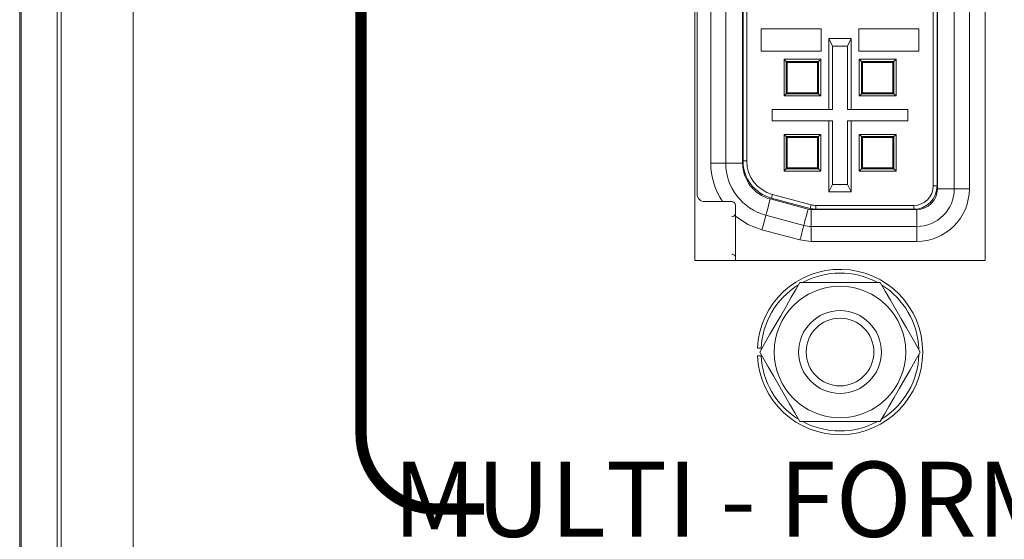
# Model space of a CAD drawing. Units: inches. Extents: x 0 to 68, y 0 to 44.
# Drawn here: x 6.7 to 8, y 7.3 to 8 of the extents above; entities that cross this region are included whole.
import ezdxf
from ezdxf.enums import TextEntityAlignment as Align

# ---------------------------------------------------------------- set-up
doc = ezdxf.new("R2010")
doc.units = ezdxf.units.IN
doc.header["$MEASUREMENT"] = 0
doc.layers.add('PART', color=4, linetype='Continuous')
doc.layers.add('SILK', color=7, linetype='Continuous')
doc.styles.add('R', font='swissc.ttf')

msp = doc.modelspace()

# ---------------------------------------------------------------- linework, layer by layer
at = {"layer": 'PART', "linetype": 'Continuous', "lineweight": 15}
for p, q in [((6.6953, 5.3322), (6.6953, 9.7862)), ((6.7433, 5.3322), (6.7433, 9.7862)), ((6.7483, 9.7862), (6.7483, 5.3802)), ((6.8443, 9.7862), (6.8443, 5.3802)), ((6.6933, 5.9862), (6.6933, 8.8802)), ((7.5913, 8.7457), (7.5913, 7.7127)), ((7.9773, 7.7127), (7.9773, 8.7457)), ((7.5942, 7.8009), (7.5942, 8.6609)), ((7.9082, 8.6499), (7.9082, 7.8119)), ((7.9132, 8.6499), (7.9132, 7.8119)), ((7.9137, 8.6539), (7.9137, 7.8079)), ((7.9362, 8.6539), (7.9362, 7.8079)), ((7.9562, 8.6539), (7.9562, 7.8079)), ((7.6122, 7.8423), (7.6122, 8.6196)), ((7.6322, 7.8423), (7.6322, 8.6196)), ((7.6547, 7.8423), (7.6547, 8.6196)), ((7.6552, 7.845), (7.6552, 8.6169)), ((7.6602, 7.845), (7.6602, 8.6169)), ((7.6792, 8.0209), (7.7592, 8.0209)), ((7.6792, 8.0209), (7.6792, 7.9909)), ((7.7592, 7.9909), (7.7592, 8.0209)), ((7.8092, 8.0209), (7.8092, 7.9909)), ((7.8092, 8.0209), (7.8892, 8.0209)), ((7.8892, 7.9909), (7.8892, 8.0209)), ((7.7692, 7.9134), (7.7692, 8.0079)), ((7.7692, 8.0079), (7.7742, 7.9979)), ((7.7692, 8.0079), (7.7992, 8.0079)), ((7.7992, 8.0079), (7.7942, 7.9979)), ((7.7992, 8.0079), (7.7992, 7.9134)), ((7.7592, 7.9909), (7.6792, 7.9909)), ((7.7742, 7.9134), (7.7742, 7.9979)), ((7.7942, 7.9979), (7.7742, 7.9979)), ((7.7942, 7.9979), (7.7942, 7.9134)), ((7.8892, 7.9909), (7.8092, 7.9909)), ((7.7098, 7.9804), (7.7587, 7.9804)), ((7.7098, 7.9315), (7.7098, 7.9804)), ((7.7128, 7.9345), (7.7128, 7.9774)), ((7.7557, 7.9774), (7.7128, 7.9774)), ((7.714, 7.9761), (7.7128, 7.9774)), ((7.714, 7.9761), (7.7544, 7.9761)), ((7.714, 7.9357), (7.714, 7.9761)), ((7.7544, 7.9761), (7.7557, 7.9774)), ((7.7544, 7.9357), (7.7544, 7.9761)), ((7.7557, 7.9345), (7.7557, 7.9774)), ((7.7587, 7.9804), (7.7587, 7.9315)), ((7.8098, 7.9804), (7.8587, 7.9804)), ((7.8098, 7.9315), (7.8098, 7.9804)), ((7.8557, 7.9774), (7.8128, 7.9774)), ((7.8128, 7.9345), (7.8128, 7.9774)), ((7.814, 7.9761), (7.8128, 7.9774)), ((7.814, 7.9761), (7.8544, 7.9761)), ((7.814, 7.9357), (7.814, 7.9761)), ((7.8544, 7.9761), (7.8557, 7.9774)), ((7.8544, 7.9357), (7.8544, 7.9761)), ((7.8557, 7.9345), (7.8557, 7.9774)), ((7.8587, 7.9804), (7.8587, 7.9315)), ((7.7128, 7.9345), (7.714, 7.9357)), ((7.714, 7.9357), (7.7544, 7.9357)), ((7.7557, 7.9345), (7.7544, 7.9357)), ((7.8128, 7.9345), (7.814, 7.9357)), ((7.814, 7.9357), (7.8544, 7.9357)), ((7.8557, 7.9345), (7.8544, 7.9357)), ((7.7587, 7.9315), (7.7098, 7.9315)), ((7.7128, 7.9345), (7.7557, 7.9345)), ((7.8587, 7.9315), (7.8098, 7.9315)), ((7.8128, 7.9345), (7.8557, 7.9345)), ((7.6942, 7.9134), (7.7692, 7.9134)), ((7.6942, 7.9134), (7.6942, 7.8984)), ((7.7692, 7.9134), (7.7742, 7.9134)), ((7.7992, 7.9134), (7.7942, 7.9134)), ((7.7992, 7.9134), (7.8742, 7.9134)), ((7.8742, 7.8984), (7.8742, 7.9134)), ((7.7692, 7.8984), (7.6942, 7.8984)), ((7.7692, 7.8039), (7.7692, 7.8984)), ((7.7692, 7.8984), (7.7742, 7.8984)), ((7.7742, 7.8139), (7.7742, 7.8984)), ((7.7942, 7.8984), (7.7942, 7.8139)), ((7.7992, 7.8984), (7.7942, 7.8984)), ((7.7992, 7.8984), (7.7992, 7.8039)), ((7.8742, 7.8984), (7.7992, 7.8984)), ((7.7098, 7.8804), (7.7587, 7.8804)), ((7.7098, 7.8315), (7.7098, 7.8804)), ((7.7128, 7.8345), (7.7128, 7.8774)), ((7.7557, 7.8774), (7.7128, 7.8774)), ((7.714, 7.8761), (7.7128, 7.8774)), ((7.714, 7.8357), (7.714, 7.8761)), ((7.714, 7.8761), (7.7544, 7.8761)), ((7.7544, 7.8761), (7.7557, 7.8774)), ((7.7544, 7.8357), (7.7544, 7.8761)), ((7.7557, 7.8345), (7.7557, 7.8774)), ((7.7587, 7.8804), (7.7587, 7.8315)), ((7.8098, 7.8804), (7.8587, 7.8804)), ((7.8098, 7.8315), (7.8098, 7.8804)), ((7.8128, 7.8345), (7.8128, 7.8774)), ((7.8557, 7.8774), (7.8128, 7.8774)), ((7.814, 7.8761), (7.8128, 7.8774)), ((7.814, 7.8761), (7.8544, 7.8761)), ((7.814, 7.8357), (7.814, 7.8761)), ((7.8544, 7.8761), (7.8557, 7.8774)), ((7.8544, 7.8357), (7.8544, 7.8761)), ((7.8557, 7.8345), (7.8557, 7.8774)), ((7.8587, 7.8804), (7.8587, 7.8315)), ((7.6552, 7.845), (7.6602, 7.845)), ((7.6122, 7.8423), (7.6322, 7.8423)), ((7.6322, 7.8423), (7.6547, 7.8423)), ((7.7587, 7.8315), (7.7098, 7.8315)), ((7.7128, 7.8345), (7.714, 7.8357)), ((7.7128, 7.8345), (7.7557, 7.8345)), ((7.714, 7.8357), (7.7544, 7.8357)), ((7.7557, 7.8345), (7.7544, 7.8357)), ((7.8587, 7.8315), (7.8098, 7.8315)), ((7.8128, 7.8345), (7.814, 7.8357)), ((7.8128, 7.8345), (7.8557, 7.8345)), ((7.814, 7.8357), (7.8544, 7.8357)), ((7.8557, 7.8345), (7.8544, 7.8357)), ((7.7692, 7.8039), (7.7742, 7.8139)), ((7.7742, 7.8139), (7.7942, 7.8139)), ((7.7992, 7.8039), (7.7942, 7.8139)), ((7.9082, 7.8119), (7.9132, 7.8119)), ((7.9362, 7.8079), (7.9137, 7.8079)), ((7.9362, 7.8079), (7.9562, 7.8079)), ((7.6042, 7.7909), (7.6279, 7.7909)), ((7.6402, 7.7909), (7.6279, 7.7909)), ((7.7419, 7.781), (7.6914, 7.7945)), ((7.6943, 7.8006), (7.693, 7.7957)), ((7.7445, 7.782), (7.693, 7.7957)), ((7.6943, 7.8006), (7.7458, 7.7868)), ((7.7992, 7.8039), (7.7692, 7.8039)), ((7.6452, 7.7759), (7.6452, 7.7859)), ((7.7445, 7.782), (7.7458, 7.7868)), ((7.746, 7.7804), (7.746, 7.7579)), ((7.8862, 7.7804), (7.746, 7.7804)), ((7.7522, 7.7859), (7.7522, 7.7809)), ((7.8822, 7.7859), (7.7522, 7.7859)), ((7.8822, 7.7809), (7.7522, 7.7809)), ((7.8822, 7.7809), (7.8822, 7.7859)), ((7.8862, 7.7579), (7.8862, 7.7804)), ((7.6452, 7.7717), (7.6452, 7.7759)), ((7.6452, 7.7717), (7.6452, 7.7159)), ((7.736, 7.7593), (7.6856, 7.7728)), ((7.7309, 7.7399), (7.6804, 7.7534)), ((7.8862, 7.7579), (7.746, 7.7579)), ((7.746, 7.7579), (7.746, 7.7379)), ((7.8862, 7.7579), (7.8862, 7.7379)), ((7.746, 7.7379), (7.7309, 7.7399)), ((7.8862, 7.7379), (7.746, 7.7379)), ((7.5913, 7.7127), (7.9773, 7.7127)), ((7.6452, 7.7127), (7.6452, 7.7159)), ((7.8376, 7.6834), (7.7308, 7.6834)), ((7.6794, 7.5959), (7.6743, 7.5959)), ((7.6743, 7.5859), (7.6794, 7.5859)), ((7.7308, 7.4984), (7.8376, 7.4984))]:
    msp.add_line(p, q, dxfattribs=at)
at = {"layer": 'PART', "linetype": 'Continuous', "lineweight": 15, "flags": 128}
for points in [[(7.7128, 7.9774), (7.7127, 7.9775), (7.7125, 7.9776), (7.7122, 7.9779), (7.7119, 7.9783), (7.7114, 7.9788), (7.7109, 7.9793), (7.7103, 7.9798), (7.7098, 7.9804)], [(7.7587, 7.9804), (7.7581, 7.9798), (7.7576, 7.9793), (7.7571, 7.9788), (7.7566, 7.9783), (7.7562, 7.9779), (7.7559, 7.9776), (7.7558, 7.9775), (7.7557, 7.9774)], [(7.8128, 7.9774), (7.8127, 7.9775), (7.8125, 7.9776), (7.8122, 7.9779), (7.8119, 7.9783), (7.8114, 7.9788), (7.8109, 7.9793), (7.8103, 7.9798), (7.8098, 7.9804)], [(7.8587, 7.9804), (7.8581, 7.9798), (7.8576, 7.9793), (7.8571, 7.9788), (7.8566, 7.9783), (7.8562, 7.9779), (7.8559, 7.9776), (7.8558, 7.9775), (7.8557, 7.9774)], [(7.7098, 7.9315), (7.7103, 7.932), (7.7109, 7.9326), (7.7114, 7.9331), (7.7119, 7.9336), (7.7122, 7.934), (7.7125, 7.9342), (7.7127, 7.9344), (7.7128, 7.9345)], [(7.7587, 7.9315), (7.7581, 7.932), (7.7576, 7.9326), (7.7571, 7.9331), (7.7566, 7.9336), (7.7562, 7.934), (7.7559, 7.9342), (7.7558, 7.9344), (7.7557, 7.9345)], [(7.8098, 7.9315), (7.8103, 7.932), (7.8109, 7.9326), (7.8114, 7.9331), (7.8119, 7.9336), (7.8122, 7.934), (7.8125, 7.9342), (7.8127, 7.9344), (7.8128, 7.9345)], [(7.8587, 7.9315), (7.8581, 7.932), (7.8576, 7.9326), (7.8571, 7.9331), (7.8566, 7.9336), (7.8562, 7.934), (7.8559, 7.9342), (7.8558, 7.9344), (7.8557, 7.9345)], [(7.7128, 7.8774), (7.7127, 7.8775), (7.7125, 7.8776), (7.7122, 7.8779), (7.7119, 7.8783), (7.7114, 7.8788), (7.7109, 7.8793), (7.7103, 7.8798), (7.7098, 7.8804)], [(7.7587, 7.8804), (7.7581, 7.8798), (7.7576, 7.8793), (7.7571, 7.8788), (7.7566, 7.8783), (7.7562, 7.8779), (7.7559, 7.8776), (7.7558, 7.8775), (7.7557, 7.8774)], [(7.8128, 7.8774), (7.8127, 7.8775), (7.8125, 7.8776), (7.8122, 7.8779), (7.8119, 7.8783), (7.8114, 7.8788), (7.8109, 7.8793), (7.8103, 7.8798), (7.8098, 7.8804)], [(7.8587, 7.8804), (7.8581, 7.8798), (7.8576, 7.8793), (7.8571, 7.8788), (7.8566, 7.8783), (7.8562, 7.8779), (7.8559, 7.8776), (7.8558, 7.8775), (7.8557, 7.8774)], [(7.7098, 7.8315), (7.7103, 7.832), (7.7109, 7.8326), (7.7114, 7.8331), (7.7119, 7.8336), (7.7122, 7.834), (7.7125, 7.8342), (7.7127, 7.8344), (7.7128, 7.8345)], [(7.7587, 7.8315), (7.7581, 7.832), (7.7576, 7.8326), (7.7571, 7.8331), (7.7566, 7.8336), (7.7562, 7.834), (7.7559, 7.8342), (7.7558, 7.8344), (7.7557, 7.8345)], [(7.8098, 7.8315), (7.8103, 7.832), (7.8109, 7.8326), (7.8114, 7.8331), (7.8119, 7.8336), (7.8122, 7.834), (7.8125, 7.8342), (7.8127, 7.8344), (7.8128, 7.8345)], [(7.8587, 7.8315), (7.8581, 7.832), (7.8576, 7.8326), (7.8571, 7.8331), (7.8566, 7.8336), (7.8562, 7.834), (7.8559, 7.8342), (7.8558, 7.8344), (7.8557, 7.8345)], [(7.6856, 7.7728), (7.6857, 7.7732), (7.686, 7.7743), (7.6865, 7.7762), (7.6872, 7.7788), (7.6881, 7.782), (7.6891, 7.7857), (7.6902, 7.7899), (7.6914, 7.7945)], [(7.7419, 7.781), (7.7406, 7.7764), (7.7395, 7.7722), (7.7385, 7.7685), (7.7376, 7.7653), (7.737, 7.7627), (7.7364, 7.7608), (7.7361, 7.7596), (7.736, 7.7593)], [(7.6804, 7.7534), (7.6618, 7.7607), (7.6452, 7.7717)], [(7.6856, 7.7728), (7.6855, 7.7724), (7.6852, 7.7713), (7.6847, 7.7695), (7.6841, 7.7671), (7.6833, 7.7642), (7.6824, 7.7608), (7.6814, 7.7572), (7.6804, 7.7534)], [(7.736, 7.7593), (7.7359, 7.7589), (7.7356, 7.7578), (7.7352, 7.756), (7.7345, 7.7536), (7.7337, 7.7507), (7.7328, 7.7473), (7.7319, 7.7437), (7.7309, 7.7399)], [(7.7308, 7.6834), (7.7253, 7.6739), (7.7194, 7.6637), (7.7124, 7.6515), (7.7053, 7.6392), (7.6911, 7.6146), (7.6842, 7.6027), (7.6774, 7.5909)], [(7.891, 7.5909), (7.8855, 7.6005), (7.8796, 7.6107), (7.8726, 7.6229), (7.8655, 7.6351), (7.8513, 7.6598), (7.8444, 7.6717), (7.8376, 7.6834)], [(7.6774, 7.5909), (7.683, 7.5814), (7.6888, 7.5712), (7.6959, 7.559), (7.7029, 7.5467), (7.7172, 7.5221), (7.7241, 7.5102), (7.7308, 7.4984)], [(7.8376, 7.4984), (7.8432, 7.508), (7.849, 7.5182), (7.8561, 7.5304), (7.8632, 7.5426), (7.8774, 7.5673), (7.8843, 7.5792), (7.891, 7.5909)]]:
    msp.add_lwpolyline(points, dxfattribs=at)
at = {"layer": 'PART', "linetype": 'Continuous', "lineweight": 15}
for radius in [0.0875, 0.055, 0.045]:
    msp.add_circle((7.7842, 7.5909), radius, dxfattribs=at)
for centre, radius, start, end in [((7.7062, 7.845), 0.051, 180, 255), ((7.7062, 7.845), 0.046, 180, 255), ((7.7042, 7.8423), 0.0919, 179.9857, 213.9593), ((7.7042, 7.8423), 0.072, 180, 255), ((7.7042, 7.8423), 0.0495, 180, 255), ((7.8822, 7.8119), 0.026, 270, 0), ((7.8822, 7.8119), 0.031, 270, 0), ((7.8862, 7.8079), 0.05, 270, 0), ((7.8862, 7.8079), 0.0275, 270, 0), ((7.8862, 7.8079), 0.07, 269.9945, 0.0054), ((7.6042, 7.8009), 0.01, 180.0016, 269.9984), ((7.6402, 7.7859), 0.005, 0.0005, 90.0029), ((7.746, 7.7964), 0.016, 255, 270), ((7.7522, 7.8109), 0.03, 255, 270), ((7.7522, 7.8109), 0.025, 255, 270), ((7.6403, 7.7759), 0.00497, 269.6443, 0.3524), ((7.746, 7.7964), 0.0385, 255, 270), ((7.6403, 7.716), 0.00497, 359.6446, 90.3571), ((7.7842, 7.5909), 0.11, 182.6053, 177.3947), ((7.7842, 7.5909), 0.105, 62.3163, 117.9221), ((7.7842, 7.5909), 0.105, 122.315, 177.2706), ((7.7842, 7.5909), 0.105, 2.2484, 58.093), ((7.7842, 7.5909), 0.105, 182.7294, 237.7556), ((7.7842, 7.5909), 0.105, 302.0988, 358.1599), ((7.7842, 7.5909), 0.105, 241.8516, 297.9087)]:
    msp.add_arc(centre, radius, start, end, dxfattribs=at)
at = {"layer": 'SILK', "const_width": 0.015}
msp.add_lwpolyline([(9.0619, 7.3821), (9.1253, 7.3821, 0.414214), (9.2253, 7.4821), (9.2253, 8.9546, 0.414214), (9.1253, 9.0546), (7.2473, 9.0546, 0.414214), (7.1473, 8.9546), (7.1473, 7.4821, 0.414214), (7.2473, 7.3821), (7.3107, 7.3821)], format="xyb", dxfattribs=at)

# ---------------------------------------------------------------- texts
at = {"layer": 'SILK', "style": 'R'}
msp.add_text('MULTI - FORMAT VIDEO INPUTS', height=0.1, dxfattribs=at).set_placement((8.1863, 7.3821), align=Align.MIDDLE)

doc.saveas('drawing.dxf')
